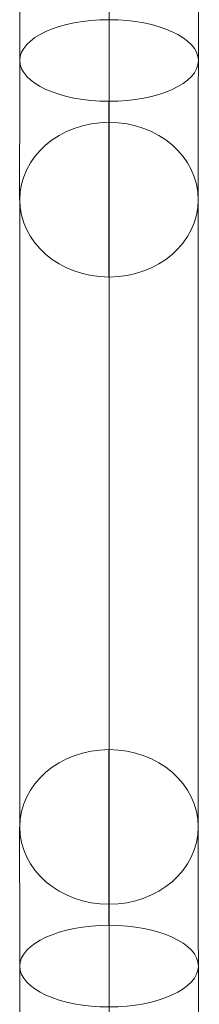
# Model space of a CAD drawing. Units: millimetres. Extents: x -3285 to 5965, y -2721 to 7529.
# Drawn here: x 2737 to 2779, y 3155 to 3386 of the extents above; entities that cross this region are included whole.
import ezdxf

# ---------------------------------------------------------------- set-up
doc = ezdxf.new("R2010")
doc.units = ezdxf.units.MM
doc.header["$MEASUREMENT"] = 0
doc.layers.add('elevate1 - Level 25', color=7, linetype='Continuous', lineweight=0)
doc.layers.add('Level 7', color=178, linetype='Continuous', lineweight=0)

# ---------------------------------------------------------------- blocks, each defined once
blk = doc.blocks.new('From Smart Solid_91')
at = {"layer": 'elevate1 - Level 25', "color": 156, "linetype": 'Continuous', "lineweight": 13}
for p, q in [((-21.11, 106.48), (-20.89, 655.95)), ((20.89, 106.47), (21.11, 655.94)), ((-0.11, 96.88), (0.11, 646.35)), ((-0.12, -55.56), (-0.12, 91.93)), ((-21.12, -73.75), (-21.12, 73.75)), ((20.88, -73.75), (20.88, 73.75)), ((-0.12, -91.93), (-0.12, 55.56)), ((0.11, -646.35), (-0.11, -96.88)), ((-20.89, -655.95), (-21.11, -106.48)), ((21.11, -655.94), (20.89, -106.47))]:
    blk.add_line(p, q, dxfattribs=at)
at = {"layer": 'elevate1 - Level 25', "color": 156, "linetype": 'Continuous', "lineweight": 13, "extrusion": (0, 0, -1)}
for centre, major_axis, ratio in [((-0.11, 106.47), (21, -0.01), 0.456942), ((-0.12, 73.75), (21, 0), 0.866025), ((-0.12, -73.75), (21, 0), 0.866025), ((-0.11, -106.47), (21, 0.01), 0.456942)]:
    blk.add_ellipse(centre, major_axis=major_axis, ratio=ratio, dxfattribs=at)
for centre, major_axis, start_param, end_param in [((-0.07, 143.03), (-0.03, -59), 0.523599, 1.096242), ((-21.07, 143.04), (-0.05, -80), 0.523599, 1.096242), ((20.93, 143.02), (-0.05, -80), 0.523599, 1.096242), ((-0.07, 143.03), (-0.06, -101), 0.523599, 1.096242), ((-0.07, -143.03), (-0.06, 101), -1.096242, -0.523599), ((-21.07, -143.04), (-0.05, 80), -1.096242, -0.523599), ((20.93, -143.02), (-0.05, 80), -1.096242, -0.523599), ((-0.07, -143.03), (-0.03, 59), -1.096242, -0.523599)]:
    blk.add_ellipse(centre, major_axis=major_axis, ratio=0.000329, start_param=start_param, end_param=end_param, dxfattribs=at)
blk = doc.blocks.new('elevate1_1')
at = {"layer": 'elevate1 - Level 25', "color": 156, "linetype": 'Continuous', "lineweight": 13}
blk.add_blockref('From Smart Solid_91', (2757.9585, 3270.2095), dxfattribs=at)

msp = doc.modelspace()

# ---------------------------------------------------------------- block references
at = {"layer": 'Level 7', "color": 7, "linetype": 'Continuous', "lineweight": 0}
msp.add_blockref('elevate1_1', (0, 0), dxfattribs=at)

doc.saveas('drawing.dxf')
